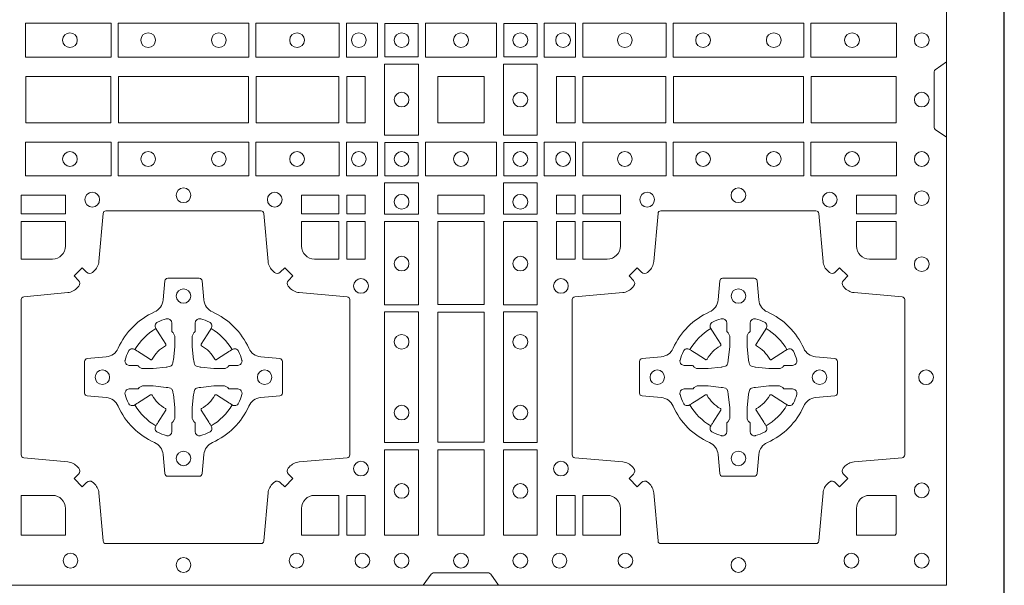
# Model space of a CAD drawing. Units: millimetres. Extents: x 0 to 21000, y 0 to 14850.
# Drawn here: x 6946 to 7286, y 9141 to 9336 of the extents above; entities that cross this region are included whole.
import ezdxf

# ---------------------------------------------------------------- set-up
doc = ezdxf.new("R2010")
doc.units = ezdxf.units.MM
doc.header["$LTSCALE"] = 333.33333
doc.linetypes.add('STRICHPUNKT2', pattern=[12.7, 6.35, -3.175, 0, -3.175])
doc.layers.add('FRW-Rifi ST', color=124, linetype='Continuous', lineweight=5, transparency=0.5)
doc.layers.add('FRW-Sym', color=1, linetype='STRICHPUNKT2')

# ---------------------------------------------------------------- blocks, each defined once
blk = doc.blocks.new('ST-Block_(DS)')
at = {"color": 0, "linetype": 'Continuous'}
blk.add_lwpolyline([(0, 0.8000000000000114), (0.8000000000000114, 0.8000000000000114), (0.8000000000000114, 0), (0, 0)], close=True, dxfattribs=at)
at = {"color": 0, "linetype": 'Continuous', "lineweight": 0}
for points in [[(0.4822531819344817, 0.1938386857509897), (0.5117624878884897, 0.1938386857509897), (0.5117624878884897, 0.1821613013744923), (0.4822531819344817, 0.1821613013744923)], [(0.5142375111579724, 0.1938386857509897), (0.5592624723909694, 0.1938386857509897), (0.5592624723909694, 0.1821613013744923), (0.5142375111579724, 0.1821613013744923)], [(0.5904968261719716, 0.1821613013744923), (0.5904968261719716, 0.1938386857509897), (0.5617375254629735, 0.1938386857509897), (0.5617375254629735, 0.1821613013744923)], [(0.6037468194959672, 0.1821613013744923), (0.6037468194959672, 0.1938386857509897), (0.5930031716824828, 0.1938386857509897), (0.5930031716824828, 0.1821613013744923)], [(0.6062531948089713, 0.1822531819344988), (0.6062531948089713, 0.1937468051914948), (0.6177468180654841, 0.1937468051914948), (0.6177468180654841, 0.1822531819344988)], [(0.6447468131785001, 0.1821613013739807), (0.6202531784774976, 0.1821613013739807), (0.6202531784774976, 0.1938386857504781), (0.6447468131785001, 0.1938386857504781)], [(0.6587467968465148, 0.1822531819339872), (0.6587467968465148, 0.1937468051909832), (0.647253173590002, 0.1937468051909832), (0.647253173590002, 0.1822531819339872)], [(0.661253172159519, 0.1821613013739807), (0.661253172159519, 0.1938386857504781), (0.6719968199730033, 0.1938386857504781), (0.6719968199730033, 0.1821613013739807)], [(0.6745031654835145, 0.1821613013739807), (0.6745031654835145, 0.1938386857504781), (0.7032624661925126, 0.1938386857504781), (0.7032624661925126, 0.1821613013739807)], [(0.7507624804975137, 0.1938386857504781), (0.7057375192645168, 0.1938386857504781), (0.7057375192645168, 0.1821613013739807), (0.7507624804975137, 0.1821613013739807)], [(0.7827468097210044, 0.1938386857504781), (0.7532375037669965, 0.1938386857504781), (0.7532375037669965, 0.1821613013739807), (0.7827468097210044, 0.1821613013739807)], [(0.6061613142489932, 0.1797468215229969), (0.6061613142489932, 0.1552531868219944), (0.6178386986254907, 0.1552531868219944), (0.6178386986254907, 0.1797468215224853)], [(0.6588386774064929, 0.1797468215229969), (0.6588386774064929, 0.1552531868219944), (0.6471612930299955, 0.1552531868219944), (0.6471612930299955, 0.1797468215224853)], [(0.4823387145994786, 0.1755000054839968), (0.4823387145994786, 0.1595000028614777), (0.5116612792014905, 0.1595000028614777), (0.5116612792014905, 0.1755000054839968)], [(0.4823387145994786, 0.1595000028609945), (0.4823387145994786, 0.1755000054835136), (0.5116612792014905, 0.1755000054835136), (0.5116612792014905, 0.1595000028609945)], [(0.5143387198444884, 0.1595000028614777), (0.5591612935064916, 0.1595000028614777), (0.5591612935064916, 0.1755000054839968), (0.5143387198444884, 0.1755000054839968)], [(0.5143387198444884, 0.1755000054835136), (0.5591612935064916, 0.1755000054835136), (0.5591612935064916, 0.1595000028609945), (0.5143387198444884, 0.1595000028609945)], [(0.5618387043474797, 0.1755000054839968), (0.5618387043474797, 0.1595000028614777), (0.5904112935064916, 0.1595000028614777), (0.5904112935064916, 0.1755000054839968)], [(0.5618387043474797, 0.1595000028609945), (0.5618387043474797, 0.1755000054835136), (0.5904112935064916, 0.1755000054835136), (0.5904112935064916, 0.1595000028609945)], [(0.5930887043474797, 0.1595000028614777), (0.5930887043474797, 0.1755000054839968), (0.5994999885559764, 0.1755000054839968), (0.5994999885559764, 0.1595000028614777)], [(0.5930887043474797, 0.1755000054835136), (0.5930887043474797, 0.1595000028609945), (0.5994999885559764, 0.1595000028609945), (0.5994999885559764, 0.1755000054835136)], [(0.6244999945164977, 0.1755000054834852), (0.6404999971390168, 0.1755000054834852), (0.6404999971390168, 0.1595000028609661), (0.6348047435285196, 0.1595000028609661), (0.6346999883654973, 0.1595000028609661), (0.6244999945164977, 0.1595000028609661), (0.6244999945164977, 0.1696999967094825), (0.6244999945164977, 0.1698047518729879)], [(0.6244999945164977, 0.1595000028609945), (0.6404999971390168, 0.1595000028609945), (0.6404999971390168, 0.1755000054835136), (0.6348047435285196, 0.1755000054835136), (0.6346999883654973, 0.1755000054835136), (0.6244999945164977, 0.1755000054835136), (0.6244999945164977, 0.1653000116349972), (0.6244999945164977, 0.1651952564714918)], [(0.6719112873080064, 0.1755000054835136), (0.6719112873080064, 0.1595000028609945), (0.6655000030995097, 0.1595000028609945), (0.6655000030995097, 0.1755000054835136)], [(0.7031612873080064, 0.1595000028609945), (0.7031612873080064, 0.1755000054835136), (0.6745886981489946, 0.1755000054835136), (0.6745886981489946, 0.1595000028609945)], [(0.7506612718109977, 0.1755000054835136), (0.7058386981489946, 0.1755000054835136), (0.7058386981489946, 0.1595000028609945), (0.7506612718109977, 0.1595000028609945)], [(0.7826612770560075, 0.1595000028609945), (0.7826612770560075, 0.1755000054835136), (0.7533387124539956, 0.1755000054835136), (0.7533387124539956, 0.1595000028609945)], [(0.4822531819344817, 0.1411613225940016), (0.5117624878884897, 0.1411613225940016), (0.5117624878884897, 0.1528387069704991), (0.4822531819344817, 0.1528387069704991)], [(0.5142375111579724, 0.1411613225940016), (0.5592624723909694, 0.1411613225940016), (0.5592624723909694, 0.1528387069704991), (0.5142375111579724, 0.1528387069704991)], [(0.5904968261719716, 0.1528387069704991), (0.5904968261719716, 0.1411613225940016), (0.5617375254629735, 0.1411613225940016), (0.5617375254629735, 0.1528387069704991)], [(0.6037468194959672, 0.1528387069704991), (0.6037468194959672, 0.1411613225940016), (0.5930031716824828, 0.1411613225940016), (0.5930031716824828, 0.1528387069704991)], [(0.6062531948089713, 0.1527468264104925), (0.6062531948089713, 0.1412532031534965), (0.6177468180654841, 0.1412532031534965), (0.6177468180654841, 0.1527468264104925)], [(0.6447468131785001, 0.1528387069704991), (0.6202531784774976, 0.1528387069704991), (0.6202531784774976, 0.1411613225940016), (0.6447468131785001, 0.1411613225940016)], [(0.6587467968465148, 0.1527468264104925), (0.6587467968465148, 0.1412532031534965), (0.647253173590002, 0.1412532031534965), (0.647253173590002, 0.1527468264104925)], [(0.661253172159519, 0.1528387069704991), (0.661253172159519, 0.1411613225940016), (0.6719968199730033, 0.1411613225940016), (0.6719968199730033, 0.1528387069704991)], [(0.6745031654835145, 0.1528387069704991), (0.6745031654835145, 0.1411613225940016), (0.7032624661925126, 0.1411613225940016), (0.7032624661925126, 0.1528387069704991)], [(0.7507624804975137, 0.1411613225940016), (0.7057375192645168, 0.1411613225940016), (0.7057375192645168, 0.1528387069704991), (0.7507624804975137, 0.1528387069704991)], [(0.7827468097210044, 0.1411613225940016), (0.7532375037669965, 0.1411613225940016), (0.7532375037669965, 0.1528387069704991), (0.7827468097210044, 0.1528387069704991)], [(0.6178386986254907, 0.138746827841004), (0.6061613142489932, 0.138746827841004), (0.6061613142489932, 0.1280031800270081), (0.6178386986254907, 0.1280031800270081)], [(0.6471612930299955, 0.138746827841004), (0.6588386774064929, 0.138746827841004), (0.6588386774064929, 0.1280031800270081), (0.6471612930299955, 0.1280031800270081)], [(0.4807500094175055, 0.1280887126925165), (0.4960185587405022, 0.1280887126925165), (0.4960185587405022, 0.1344999969005016), (0.4807500094175055, 0.1344999969005016)], [(0.5774814367294709, 0.1280887126925165), (0.5774814367294709, 0.1344999969005016), (0.5904112935064916, 0.1344999969005016), (0.5904112935064916, 0.1280887126925165)], [(0.5930887043474797, 0.1280887126925165), (0.5930887043474797, 0.1344999969005016), (0.5994999885559764, 0.1344999969005016), (0.5994999885559764, 0.1280887126925165)], [(0.6404999971390168, 0.1280887126925165), (0.6404999971390168, 0.1344999969005016), (0.6244999945164977, 0.1344999969005016), (0.6244999945164977, 0.1280887126925165)], [(0.6719112873080064, 0.1280887126925165), (0.6719112873080064, 0.1344999969005016), (0.6655000030995097, 0.1344999969005016), (0.6655000030995097, 0.1280887126925165)], [(0.6875185549260152, 0.1280887126925165), (0.6875185549260152, 0.1344999969005016), (0.6745886981489946, 0.1344999969005016), (0.6745886981489946, 0.1280887126925165)], [(0.7826612770560075, 0.1280887126925165), (0.7826612770560075, 0.1344999969005016), (0.7689814448360153, 0.1344999969005016), (0.7689814448360153, 0.1280887126925165)], [(0.5930887043474797, 0.1124814450739962), (0.5994999885559764, 0.1124814450739962), (0.5994999885559764, 0.1254113018515), (0.5930887043474797, 0.1254113018515)], [(0.6178386986254907, 0.1254968345164968), (0.6178386986254907, 0.09673753380801031), (0.6061613142489932, 0.09673753380801031), (0.6061613142489932, 0.1254968345164968)], [(0.6404999971390168, 0.09683871269251654), (0.6404999971390168, 0.1254113018515), (0.6244999945164977, 0.1254113018515), (0.6244999945164977, 0.09683871269251654)], [(0.6471612930299955, 0.1254968345164968), (0.6471612930299955, 0.09673753380801031), (0.6588386774064929, 0.09673753380801031), (0.6588386774064929, 0.1254968345164968)], [(0.6719112873080064, 0.1124814450739962), (0.6655000030995097, 0.1124814450739962), (0.6655000030995097, 0.1254113018515), (0.6719112873080064, 0.1254113018515)], [(0.6178386986254907, 0.09426248073600618), (0.6061613142489932, 0.09426248073600618), (0.6061613142489932, 0.04923751950249766), (0.6178386986254907, 0.04923751950249766)], [(0.6244999945164977, 0.04933872818949681), (0.6404999971390168, 0.04933872818949681), (0.6404999971390168, 0.09416130185149996), (0.6244999945164977, 0.09416130185149996)], [(0.6471612930299955, 0.09426248073600618), (0.6588386774064929, 0.09426248073600618), (0.6588386774064929, 0.04923751950249766), (0.6471612930299955, 0.04923751950249766)], [(0.6178386986254907, 0.04676249623301487), (0.6061613142489932, 0.04676249623301487), (0.6061613142489932, 0.01725319027900696), (0.6178386986254907, 0.01725319027900696)], [(0.6404999971390168, 0.01733872294451544), (0.6404999971390168, 0.0466612875464989), (0.6244999945164977, 0.0466612875464989), (0.6244999945164977, 0.01733872294451544)], [(0.6471612930299955, 0.04676249623301487), (0.6588386774064929, 0.04676249623301487), (0.6588386774064929, 0.01725319027900696), (0.6471612930299955, 0.01725319027900696)], [(0.5930887043474797, 0.01733872294451544), (0.5930887043474797, 0.03101855516450769), (0.5994999885559764, 0.03101855516450769), (0.5994999885559764, 0.01733872294451544)], [(0.6719112873080064, 0.01733872294451544), (0.6719112873080064, 0.03101855516450769), (0.6655000030995097, 0.03101855516450769), (0.6655000030995097, 0.01733872294451544)]]:
    blk.add_lwpolyline(points, close=True, dxfattribs=at)
for points in [[(0.8000000000000114, 0.1805000007155115), (0.7961715638641067, 0.1777928918601503, 0.2452703906794974), (0.7957573413850128, 0.1770857870580187), (0.7957573413850128, 0.1579142212870579, 0.245266495622995), (0.796171563863993, 0.1572071164844999), (0.8000000000000114, 0.1545000076295082)], [(0.505379933118661, 0.03558021783840104, 0.3934169849762357), (0.5033336460589908, 0.03550523519550097), (0.5018350064754884, 0.03400656580950567), (0.4990065574644689, 0.03683501482001361), (0.5005052268502084, 0.0383336544039139, 0.3937079339708334), (0.5005802002995097, 0.04037995558721263, -0.002909744600554349), (0.5002175450325694, 0.0408030450343233, 0.197738549460003), (0.4968465745449748, 0.04254785180100384), (0.481660619377692, 0.04399704933183557, -0.3892531314078768), (0.4807500094175055, 0.04499077796950246), (0.4807500094175055, 0.0985092520714943, -0.3892459248336042), (0.4816606193780046, 0.09950298070901908), (0.4968465745447475, 0.100952148437699, 0.197700557103032), (0.5002175440785948, 0.10269696278786, -0.002909744600554349), (0.5005802094937337, 0.1031200587752608, 0.3937060540790648), (0.5005052268504926, 0.1051663756369976), (0.4990065574644689, 0.1066650152205), (0.5018350064754884, 0.1094934344295098), (0.5033336460590476, 0.1079947948456663, 0.3934496712986114), (0.5053799472422043, 0.1079198032764737, -0.002909744600554349), (0.5058030366895423, 0.1082824468614945, 0.1977170592532589), (0.507547843455967, 0.1116534471514967), (0.5089970409867988, 0.1282177567485121, -0.3892607308852883), (0.5099907696244941, 0.1291283369065184), (0.5635092437268838, 0.1291283369065184, -0.3892535264894209), (0.5645029723644939, 0.1282177567485121), (0.5659521400927474, 0.1116534471512125, 0.1977100876512671), (0.5676969544428516, 0.1082824594973886, -0.002909744600554349), (0.5681200504303376, 0.107919812202482, 0.3934447916420916), (0.5701663672924724, 0.1079947948454958), (0.5716650068759748, 0.1094934344295098), (0.574493426084473, 0.1066650152205), (0.5729947865008, 0.1051663756371966, 0.3937169124160596), (0.5729197949314653, 0.1031200563337791, -0.002909744600554349), (0.5732824385166566, 0.1026969552041237, 0.1976970101736479), (0.5766534388064883, 0.1009521484375), (0.5932177484035321, 0.09950298070910435, -0.3892535264894209), (0.5941283285614816, 0.0985092520714943), (0.5941283285614816, 0.04499077796953088, -0.389260730883658), (0.5932177484034753, 0.0439970493320061), (0.5766534388064315, 0.04254785180091858, 0.1977350021330027), (0.5732824511523802, 0.04080304913313171, -0.002909744600554349), (0.5729198038577294, 0.04037994146335677, 0.3937187923358352), (0.5729947865009706, 0.03833365440399916), (0.574493426084473, 0.03683501482001361), (0.5716650068759748, 0.03400656580950567), (0.5701663672921882, 0.03550523519530202, 0.3934121057108304), (0.5681200479887707, 0.03558020864451805, -0.002909744600554349), (0.5676969468593427, 0.0352175533772936, 0.1977116302039744), (0.5659521400929748, 0.03184658288950004), (0.5645029723641812, 0.01528227329256993, -0.3892459248336043), (0.5635092437264859, 0.0143716633320139), (0.5099907696244941, 0.0143716633320139, -0.3892531314078769), (0.5089970409869693, 0.01528227329251308), (0.5075478434563081, 0.03184658288961373, 0.1977186016000398), (0.5058030407881233, 0.03521755242360314, -0.002909744600554349), (0.5053799472422043, 0.03558020864451805)], [(0.7596200585368251, 0.03558021783840104, -0.3934169849762357), (0.7616663455964954, 0.03550523519550097), (0.7631649851799978, 0.03400656580950567), (0.7659934341910173, 0.03683501482001361), (0.7644947648052778, 0.0383336544039139, -0.3937079339708334), (0.7644197913559765, 0.04037995558721263, 0.002909744600554349), (0.7647824466229167, 0.0408030450343233, -0.197738549460003), (0.7681534171105113, 0.04254785180100384), (0.7847177267078109, 0.04399704933183557, 0.3892531314078768), (0.7856283366679975, 0.04499077796950246), (0.7856283366679975, 0.0985092520714943, 0.3892459248336042), (0.7847177267074983, 0.09950298070901908), (0.7681534171107387, 0.100952148437699, -0.197700557103032), (0.7647824475768914, 0.10269696278786, 0.002909744600554349), (0.7644197821617524, 0.1031200587752608, -0.3937060540790648), (0.7644947648049936, 0.1051663756369976), (0.7659934341910173, 0.1066650152205), (0.7631649851799978, 0.1094934344295098), (0.7616663455964385, 0.1079947948456663, -0.3934496712986114), (0.7596200444132819, 0.1079198032764737, 0.002909744600554349), (0.7591969549659439, 0.1082824468614945, -0.1977170592532589), (0.7574521481995191, 0.1116534471514967), (0.7560029506686874, 0.1282177567485121, 0.3892607308852883), (0.7550092220309921, 0.1291283369065184), (0.7014907479286023, 0.1291283369065184, 0.3892535264894209), (0.7004970192909923, 0.1282177567485121), (0.6990478515627387, 0.1116534471512125, -0.1977100876512671), (0.6973030372126345, 0.1082824594973886, 0.002909744600554349), (0.6968799412251485, 0.107919812202482, -0.3934447916420916), (0.6948336243630138, 0.1079947948454958), (0.6933349847795114, 0.1094934344295098), (0.6905065655710132, 0.1066650152205), (0.6920052051546861, 0.1051663756371966, -0.3937169124160596), (0.6920801967240209, 0.1031200563337791, 0.002909744600554349), (0.6917175531388295, 0.1026969552041237, -0.1976970101736479), (0.6883465528489978, 0.1009521484375), (0.671782243251954, 0.09950298070910435, 0.3892535264894209), (0.6708716630940046, 0.0985092520714943), (0.6708716630940046, 0.04499077796953088, 0.389260730883658), (0.6717822432520109, 0.0439970493320061), (0.6883465528490547, 0.04254785180091858, -0.1977350021330027), (0.691717540503106, 0.04080304913313171, 0.002909744600554349), (0.6920801877977567, 0.04037994146335677, -0.3937187923358352), (0.6920052051545156, 0.03833365440399916), (0.6905065655710132, 0.03683501482001361), (0.6933349847795114, 0.03400656580950567), (0.694833624363298, 0.03550523519530202, -0.3934121057108304), (0.6968799436667155, 0.03558020864451805, 0.002909744600554349), (0.6973030447961435, 0.0352175533772936, -0.1977116302039744), (0.6990478515625114, 0.03184658288950004), (0.7004970192913049, 0.01528227329256993, 0.3892459248336043), (0.7014907479290002, 0.0143716633320139), (0.7550092220309921, 0.0143716633320139, 0.3892531314078769), (0.7560029506685169, 0.01528227329251308), (0.757452148199178, 0.03184658288961373, -0.1977186016000398), (0.7591969508673628, 0.03521755242360314, 0.002909744600554349), (0.7596200444132819, 0.03558020864451805)], [(0.4960185587405022, 0.1170000135900011), (0.4960185587405022, 0.1254113018515), (0.4807500094175055, 0.1254113018515), (0.4807500094175055, 0.1124814450739962), (0.4915000059600061, 0.1124814512014893, 0.414213562373095), (0.4960185607190226, 0.1170000059605059)], [(0.5819999976154691, 0.1124814512014893, -0.414213562373095), (0.5774814367294709, 0.1170000135900011), (0.5774814367294709, 0.1254113018515), (0.5904112935064916, 0.1254113018515), (0.5904112935064916, 0.1124814450739962), (0.5820000052449927, 0.1124814450739962)], [(0.6829999940400171, 0.1124814512014893, 0.414213562373095), (0.6875185549260152, 0.1170000135900011), (0.6875185549260152, 0.1254113018515), (0.6745886981489946, 0.1254113018515), (0.6745886981489946, 0.1124814450739962), (0.6829999864104934, 0.1124814450739962)], [(0.7734999940400087, 0.1124814512014893, -0.414213562373095), (0.7689814448360153, 0.1170000135900011), (0.7689814448360153, 0.1254113018515), (0.7826612770560075, 0.1254113018515), (0.7826612770560075, 0.1124814450739962), (0.7734999835494989, 0.1124814450739962)], [(0.5592739164828799, 0.06177178025254193, -0.273217431262583), (0.5633993625639846, 0.06472021341349432), (0.5699745893478223, 0.0652954876424019, 0.3892799323551107), (0.5708851695059707, 0.0662891864780022), (0.5708851695059707, 0.07721081376098482, 0.389260730883658), (0.5699745893479928, 0.0782045423985096), (0.5633993625637288, 0.07877978682532216, -0.2732254361188151), (0.5592739058681673, 0.08172824154598857, 0.1862991755783156), (0.5467282414433612, 0.09427392482783148, -0.273215334542155), (0.5437797784804843, 0.09839937090899298), (0.5432045340536718, 0.104974597692518, 0.3892607308852883), (0.5422108054159764, 0.1058851778510075), (0.531289178132738, 0.1058851778510075, 0.3892799323551107), (0.5302954792974788, 0.104974597692518), (0.5297202050685144, 0.09839937090885087, -0.2732184433903619), (0.5267717620299948, 0.09427391421317566, 0.1862991755783157), (0.5142260968686116, 0.08172824978856852, -0.2732063037114268), (0.5101006209849857, 0.07877978682549269), (0.5035253942013185, 0.07820454239870855, 0.3892421991556839), (0.5026148140429711, 0.07721081376101324), (0.5026148140429711, 0.06628918647768955, 0.3892613972643062), (0.5035253942009774, 0.06529548764251558), (0.5101006209851846, 0.06472021341326695, -0.2731982958055906), (0.5142260893628077, 0.06177177037500314, 0.1862991755783156), (0.5267717719076188, 0.0492261052130516, -0.2732187942303899), (0.5297202050684859, 0.04510062932999404), (0.5302954792973082, 0.03852540254618475, 0.389261397264306), (0.5312891781329938, 0.03761482238800795), (0.5422108054159764, 0.03761482238800795, 0.389242199155684), (0.5432045340534728, 0.03852540254601422), (0.543779778480598, 0.04510062932970982, -0.2732156853444537), (0.5467282332009802, 0.04922609770781605, 0.1862991755783156), (0.5592739058681673, 0.06177177037500314)], [(0.7057260751726062, 0.06177178025254193, 0.273217431262583), (0.7016006290915016, 0.06472021341349432), (0.6950254023076639, 0.0652954876424019, -0.3892799323551107), (0.6941148221495155, 0.0662891864780022), (0.6941148221495155, 0.07721081376098482, -0.389260730883658), (0.6950254023074933, 0.0782045423985096), (0.7016006290917574, 0.07877978682532216, 0.2732254361188151), (0.7057260857873189, 0.08172824154598857, -0.1862991755783156), (0.718271750212125, 0.09427392482783148, 0.273215334542155), (0.7212202131750018, 0.09839937090899298), (0.7217954576018144, 0.104974597692518, -0.3892607308852883), (0.7227891862395097, 0.1058851778510075), (0.7337108135227481, 0.1058851778510075, -0.3892799323551107), (0.7347045123580074, 0.104974597692518), (0.7352797865869718, 0.09839937090885087, 0.2732184433903619), (0.7382282296254914, 0.09427391421317566, -0.1862991755783157), (0.7507738947868745, 0.08172824978856852, 0.2732063037114268), (0.7548993706705005, 0.07877978682549269), (0.7614745974541677, 0.07820454239870855, -0.3892421991556839), (0.762385177612515, 0.07721081376101324), (0.762385177612515, 0.06628918647768955, -0.3892613972643062), (0.7614745974545087, 0.06529548764251558), (0.7548993706703016, 0.06472021341326695, 0.2731982958055906), (0.7507739022926785, 0.06177177037500314, -0.1862991755783156), (0.7382282197478673, 0.0492261052130516, 0.2732187942303899), (0.7352797865870002, 0.04510062932999404), (0.7347045123581779, 0.03852540254618475, -0.389261397264306), (0.7337108135224923, 0.03761482238800795), (0.7227891862395097, 0.03761482238800795, -0.389242199155684), (0.7217954576020134, 0.03852540254601422), (0.7212202131748882, 0.04510062932970982, 0.2732156853444537), (0.718271758454506, 0.04922609770781605, -0.1862991755783156), (0.7057260857873189, 0.06177177037500314)], [(0.5165528409997648, 0.07739757549248338, -0.05033384516119453), (0.5166086579723128, 0.07769359902434303, -0.03826085540082153), (0.5177494915556906, 0.08069319110344964, -0.1106630857780764), (0.5181518375873964, 0.08121123909975836, -0.1089904944791162), (0.5187272012230437, 0.08150559663812373, -0.2097695224776447), (0.5199177479228752, 0.08131620099737802), (0.5205410599709808, 0.08091911673568575), (0.5206948101519799, 0.08082115650168475), (0.5210719287394738, 0.08058091998120176), (0.5215686738489751, 0.08026444911970998), (0.5221285402774924, 0.07990777492520351), (0.5253567468986375, 0.07785118713837846, 0.4273548723948686), (0.5259182816523378, 0.07798889877290094, -0.1321737406391018), (0.5305110931213051, 0.08258171024138505, 0.4273548723962861), (0.5306488156319915, 0.08314323425318548), (0.5285922169684909, 0.08637145161668514), (0.5283675670624746, 0.08672404289268343), (0.5280319631099815, 0.08725085854570125), (0.5277595996854814, 0.08767837286021063), (0.5275808751579802, 0.08795893192319681), (0.5271837570745959, 0.08858230062233474, -0.2097654218941617), (0.5269943952559117, 0.08977279067076438, -0.1090038813580656), (0.5272887491127847, 0.09034814839762362, -0.1106630857780764), (0.5278068007901879, 0.09075050033840171, -0.03826085540082148), (0.530806392869323, 0.09189133392104054, -0.05033384516119459), (0.5311024069784196, 0.09194713830959245, -0.1690596569928111), (0.5320579886434871, 0.0917040705681984), (0.5325763404369752, 0.09111589193369696), (0.5327309250829728, 0.09045267105119592), (0.5327309250829728, 0.09002998471268597), (0.5327309250829728, 0.08858045935670589), (0.5327309250829728, 0.08763855695718803), (0.5327566444874776, 0.08748775720619051), (0.5328298687934705, 0.08735373616218567), (0.5329363524914754, 0.08724904060369454), (0.5330506741999841, 0.08717712759968776), (0.5331503331659917, 0.0871270298962088), (0.5332153916359914, 0.0870807170871899), (0.5332233488559837, 0.08706876635568506), (0.5336919903755302, 0.08618167042737923, -0.0866255431212426), (0.5337499856949819, 0.08571362495419521), (0.5337499856949819, 0.08249524235728245, -0.02769468949054159), (0.533734041452476, 0.08219256997119828), (0.5332444488999784, 0.07769778370868607), (0.5332233488559837, 0.0774713754657057), (0.5330869138239791, 0.07674312591569787), (0.532940047979082, 0.0762499868871771, -0.2136883009673351), (0.5322500050064889, 0.07555994391469767), (0.5313045859334693, 0.07531386613868563), (0.5310286164284719, 0.07527664303819392), (0.5308022081849799, 0.07525554299368764), (0.5263074219224677, 0.07476595044170153), (0.526137936114992, 0.07475289702418308), (0.5260047495364688, 0.0747500061991957), (0.5227863669394424, 0.0747500061991957, -0.08354063935648358), (0.5223183214664857, 0.07480800151819267), (0.5214312255379809, 0.07527664303819392), (0.5214192748069877, 0.07528460025818617), (0.5213629782199689, 0.07536920905118905), (0.5212984561919711, 0.07549294829368591), (0.5212024033069724, 0.07561999559419519), (0.5210800945759786, 0.07571327686318341), (0.520935344695971, 0.07576301693919163), (0.520861434936478, 0.07576906681069318), (0.5199195325374717, 0.07576906681069318), (0.51847000718098, 0.07576906681069318), (0.5180473208424701, 0.07576906681069318), (0.5171268463134879, 0.0760846734046936), (0.5167959213256097, 0.07644200325026418, -0.1688973364935164), (0.5165528535842157, 0.07739758491530324)], [(0.5569471425492054, 0.07739757549248338, 0.05033384516119453), (0.5568913255766574, 0.07769359902434303, 0.03826085540082153), (0.5557504919932796, 0.08069319110344964, 0.1106630857780764), (0.5553481459615739, 0.08121123909975836, 0.1089904944791162), (0.5547727823259265, 0.08150559663812373, 0.2097695224776447), (0.5535822356260951, 0.08131620099737802), (0.5529589235779895, 0.08091911673568575), (0.5528051733969903, 0.08082115650168475), (0.5524280548094964, 0.08058091998120176), (0.5519313096999952, 0.08026444911970998), (0.5513714432714778, 0.07990777492520351), (0.5481432366503327, 0.07785118713837846, -0.4273548723948686), (0.5475817018966325, 0.07798889877290094, 0.1321737406391018), (0.5429888904276652, 0.08258171024138505, -0.4273548723962861), (0.5428511679169787, 0.08314323425318548), (0.5449077665804793, 0.08637145161668514), (0.5451324164864957, 0.08672404289268343), (0.5454680204389888, 0.08725085854570125), (0.5457403838634889, 0.08767837286021063), (0.54591910839099, 0.08795893192319681), (0.5463162264743744, 0.08858230062233474, 0.2097654218941617), (0.5465055882930585, 0.08977279067076438, 0.1090038813580656), (0.5462112344361856, 0.09034814839762362, 0.1106630857780764), (0.5456931827587823, 0.09075050033840171, 0.03826085540082148), (0.5426935906796473, 0.09189133392104054, 0.05033384516119459), (0.5423975765705507, 0.09194713830959245, 0.1690596569928111), (0.5414419949054832, 0.0917040705681984), (0.540923643111995, 0.09111589193369696), (0.5407690584659974, 0.09045267105119592), (0.5407690584659974, 0.09002998471268597), (0.5407690584659974, 0.08858045935670589), (0.5407690584659974, 0.08763855695718803), (0.5407433390614926, 0.08748775720619051), (0.5406701147554998, 0.08735373616218567), (0.5405636310574948, 0.08724904060369454), (0.5404493093489862, 0.08717712759968776), (0.5403496503829786, 0.0871270298962088), (0.5402845919129788, 0.0870807170871899), (0.5402766346929866, 0.08706876635568506), (0.5398079931734401, 0.08618167042737923, 0.0866255431212426), (0.5397499978539884, 0.08571362495419521), (0.5397499978539884, 0.08249524235728245, 0.02769468949054159), (0.5397659420964942, 0.08219256997119828), (0.5402555346489919, 0.07769778370868607), (0.5402766346929866, 0.0774713754657057), (0.5404130697249911, 0.07674312591569787), (0.5405599355698882, 0.0762499868871771, 0.2136883009673351), (0.5412499785424814, 0.07555994391469767), (0.542195397615501, 0.07531386613868563), (0.5424713671204984, 0.07527664303819392), (0.5426977753639903, 0.07525554299368764), (0.5471925616265025, 0.07476595044170153), (0.5473620474339782, 0.07475289702418308), (0.5474952340125014, 0.0747500061991957), (0.5507136166095279, 0.0747500061991957, 0.08354063935648358), (0.5511816620824845, 0.07480800151819267), (0.5520687580109893, 0.07527664303819392), (0.5520807087419826, 0.07528460025818617), (0.5521370053290013, 0.07536920905118905), (0.5522015273569991, 0.07549294829368591), (0.5522975802419978, 0.07561999559419519), (0.5524198889729917, 0.07571327686318341), (0.5525646388529992, 0.07576301693919163), (0.5526385486124923, 0.07576906681069318), (0.5535804510114986, 0.07576906681069318), (0.5550299763679902, 0.07576906681069318), (0.5554526627065002, 0.07576906681069318), (0.5563731372354823, 0.0760846734046936), (0.5567040622233606, 0.07644200325026418, 0.1688973364935164), (0.5569471299647546, 0.07739758491530324)], [(0.7080528491062807, 0.07739757549248338, -0.05033384516119453), (0.7081086660788287, 0.07769359902434303, -0.03826085540082153), (0.7092494996622065, 0.08069319110344964, -0.1106630857780764), (0.7096518456939123, 0.08121123909975836, -0.1089904944791162), (0.7102272093295596, 0.08150559663812373, -0.2097695224776447), (0.7114177560293911, 0.08131620099737802), (0.7120410680774967, 0.08091911673568575), (0.7121948182584958, 0.08082115650168475), (0.7125719368459897, 0.08058091998120176), (0.713068681955491, 0.08026444911970998), (0.7136285483840084, 0.07990777492520351), (0.7168567550051534, 0.07785118713837846, 0.4273548723948686), (0.7174182897588537, 0.07798889877290094, -0.1321737406391018), (0.722011101227821, 0.08258171024138505, 0.4273548723962861), (0.7221488237385074, 0.08314323425318548), (0.7200922250750068, 0.08637145161668514), (0.7198675751689905, 0.08672404289268343), (0.7195319712164974, 0.08725085854570125), (0.7192596077919973, 0.08767837286021063), (0.7190808832644962, 0.08795893192319681), (0.7186837651811118, 0.08858230062233474, -0.2097654218941617), (0.7184944033624276, 0.08977279067076438, -0.1090038813580656), (0.7187887572193006, 0.09034814839762362, -0.1106630857780764), (0.7193068088967038, 0.09075050033840171, -0.03826085540082148), (0.7223064009758389, 0.09189133392104054, -0.05033384516119459), (0.7226024150849355, 0.09194713830959245, -0.1690596569928111), (0.723557996750003, 0.0917040705681984), (0.7240763485434911, 0.09111589193369696), (0.7242309331894887, 0.09045267105119592), (0.7242309331894887, 0.09002998471268597), (0.7242309331894887, 0.08858045935670589), (0.7242309331894887, 0.08763855695718803), (0.7242566525939935, 0.08748775720619051), (0.7243298768999864, 0.08735373616218567), (0.7244363605979913, 0.08724904060369454), (0.7245506823065, 0.08717712759968776), (0.7246503412725076, 0.0871270298962088), (0.7247153997425073, 0.0870807170871899), (0.7247233569624996, 0.08706876635568506), (0.7251919984820461, 0.08618167042737923, -0.0866255431212426), (0.7252499938014978, 0.08571362495419521), (0.7252499938014978, 0.08249524235728245, -0.02769468949054159), (0.725234049558992, 0.08219256997119828), (0.7247444570064943, 0.07769778370868607), (0.7247233569624996, 0.0774713754657057), (0.724586921930495, 0.07674312591569787), (0.7244400560855979, 0.0762499868871771, -0.2136883009673351), (0.7237500131130048, 0.07555994391469767), (0.7228045940399852, 0.07531386613868563), (0.7225286245349878, 0.07527664303819392), (0.7223022162914958, 0.07525554299368764), (0.7178074300289836, 0.07476595044170153), (0.717637944221508, 0.07475289702418308), (0.7175047576429847, 0.0747500061991957), (0.7142863750459583, 0.0747500061991957, -0.08354063935648358), (0.7138183295730016, 0.07480800151819267), (0.7129312336444968, 0.07527664303819392), (0.7129192829135036, 0.07528460025818617), (0.7128629863264848, 0.07536920905118905), (0.712798464298487, 0.07549294829368591), (0.7127024114134883, 0.07561999559419519), (0.7125801026824945, 0.07571327686318341), (0.7124353528024869, 0.07576301693919163), (0.7123614430429939, 0.07576906681069318), (0.7114195406439876, 0.07576906681069318), (0.7099700152874959, 0.07576906681069318), (0.709547328948986, 0.07576906681069318), (0.7086268544200038, 0.0760846734046936), (0.7082959294321256, 0.07644200325026418, -0.1688973364935164), (0.7080528616907316, 0.07739758491530324)], [(0.7484471506557213, 0.07739757549248338, 0.05033384516119453), (0.7483913336831733, 0.07769359902434303, 0.03826085540082153), (0.7472505000997955, 0.08069319110344964, 0.1106630857780764), (0.7468481540680898, 0.08121123909975836, 0.1089904944791162), (0.7462727904324424, 0.08150559663812373, 0.2097695224776447), (0.745082243732611, 0.08131620099737802), (0.7444589316845054, 0.08091911673568575), (0.7443051815035062, 0.08082115650168475), (0.7439280629160123, 0.08058091998120176), (0.7434313178065111, 0.08026444911970998), (0.7428714513779937, 0.07990777492520351), (0.7396432447568486, 0.07785118713837846, -0.4273548723948686), (0.7390817100031484, 0.07798889877290094, 0.1321737406391018), (0.7344888985341811, 0.08258171024138505, -0.4273548723962861), (0.7343511760234946, 0.08314323425318548), (0.7364077746869953, 0.08637145161668514), (0.7366324245930116, 0.08672404289268343), (0.7369680285455047, 0.08725085854570125), (0.7372403919700048, 0.08767837286021063), (0.7374191164975059, 0.08795893192319681), (0.7378162345808903, 0.08858230062233474, 0.2097654218941617), (0.7380055963995744, 0.08977279067076438, 0.1090038813580656), (0.7377112425427015, 0.09034814839762362, 0.1106630857780764), (0.7371931908652982, 0.09075050033840171, 0.03826085540082148), (0.7341935987861632, 0.09189133392104054, 0.05033384516119459), (0.7338975846770666, 0.09194713830959245, 0.1690596569928111), (0.7329420030119991, 0.0917040705681984), (0.7324236512185109, 0.09111589193369696), (0.7322690665725133, 0.09045267105119592), (0.7322690665725133, 0.09002998471268597), (0.7322690665725133, 0.08858045935670589), (0.7322690665725133, 0.08763855695718803), (0.7322433471680085, 0.08748775720619051), (0.7321701228620157, 0.08735373616218567), (0.7320636391640107, 0.08724904060369454), (0.7319493174555021, 0.08717712759968776), (0.7318496584894945, 0.0871270298962088), (0.7317846000194947, 0.0870807170871899), (0.7317766427995025, 0.08706876635568506), (0.731308001279956, 0.08618167042737923, 0.0866255431212426), (0.7312500059605043, 0.08571362495419521), (0.7312500059605043, 0.08249524235728245, 0.02769468949054159), (0.7312659502030101, 0.08219256997119828), (0.7317555427555078, 0.07769778370868607), (0.7317766427995025, 0.0774713754657057), (0.731913077831507, 0.07674312591569787), (0.7320599436764041, 0.0762499868871771, 0.2136883009673351), (0.7327499866489973, 0.07555994391469767), (0.7336954057220169, 0.07531386613868563), (0.7339713752270143, 0.07527664303819392), (0.7341977834705062, 0.07525554299368764), (0.7386925697330184, 0.07476595044170153), (0.7388620555404941, 0.07475289702418308), (0.7389952421190173, 0.0747500061991957), (0.7422136247160438, 0.0747500061991957, 0.08354063935648358), (0.7426816701890004, 0.07480800151819267), (0.7435687661175052, 0.07527664303819392), (0.7435807168484985, 0.07528460025818617), (0.7436370134355172, 0.07536920905118905), (0.743701535463515, 0.07549294829368591), (0.7437975883485137, 0.07561999559419519), (0.7439198970795076, 0.07571327686318341), (0.7440646469595151, 0.07576301693919163), (0.7441385567190082, 0.07576906681069318), (0.7450804591180145, 0.07576906681069318), (0.7465299844745061, 0.07576906681069318), (0.7469526708130161, 0.07576906681069318), (0.7478731453419982, 0.0760846734046936), (0.7482040703298765, 0.07644200325026418, 0.1688973364935164), (0.7484471380712705, 0.07739758491530324)], [(0.5165528409997648, 0.06610242474621941, 0.05033384516119453), (0.5166086579723128, 0.06580640121435977, 0.03826085540082153), (0.5177494915556906, 0.06280680913525316, 0.1106630857780764), (0.5181518375873964, 0.06228876113894444, 0.1089904944791162), (0.5187272012230437, 0.06199440360057906, 0.2097695224776447), (0.5199177479228752, 0.06218379924132478), (0.5205410599709808, 0.06258088350301705), (0.5206948101519799, 0.06267884373701804), (0.5210719287394738, 0.06291908025750104), (0.5215686738489751, 0.06323555111899282), (0.5221285402774924, 0.06359222531349928), (0.5253567468986375, 0.06564881310032433, -0.4273548723948686), (0.5259182816523378, 0.06551110146580186, 0.1321737406391018), (0.5305110931213051, 0.06091828999731774, -0.4273548723962861), (0.5306488156319915, 0.06035676598551731), (0.5285922169684909, 0.05712854862201766), (0.5283675670624746, 0.05677595734601937), (0.5280319631099815, 0.05624914169300155), (0.5277595996854814, 0.05582162737849217), (0.5275808751579802, 0.05554106831550598), (0.5271837570745959, 0.05491769961636805, 0.2097654218941617), (0.5269943952559117, 0.05372720956793842, 0.1090038813580656), (0.5272887491127847, 0.05315185184107918, 0.1106630857780764), (0.5278068007901879, 0.05274949990030109, 0.03826085540082148), (0.530806392869323, 0.05160866631766226, 0.05033384516119459), (0.5311024069784196, 0.05155286192911035, 0.1690596569928111), (0.5320579886434871, 0.05179592967050439), (0.5325763404369752, 0.05238410830500584), (0.5327309250829728, 0.05304732918750688), (0.5327309250829728, 0.05347001552601682), (0.5327309250829728, 0.05491954088199691), (0.5327309250829728, 0.05586144328151477), (0.5327566444874776, 0.05601224303251229), (0.5328298687934705, 0.05614626407651713), (0.5329363524914754, 0.05625095963500826), (0.5330506741999841, 0.05632287263901503), (0.5331503331659917, 0.056372970342494), (0.5332153916359914, 0.0564192831515129), (0.5332233488559837, 0.05643123388301774), (0.5336919903755302, 0.05731832981132357, 0.0866255431212426), (0.5337499856949819, 0.05778637528450759), (0.5337499856949819, 0.06100475788142035, 0.02769468949054159), (0.533734041452476, 0.06130743026750451), (0.5332444488999784, 0.06580221653001672), (0.5332233488559837, 0.06602862477299709), (0.5330869138239791, 0.06675687432300492), (0.532940047979082, 0.0672500133515257, 0.2136883009673351), (0.5322500050064889, 0.06794005632400513), (0.5313045859334693, 0.06818613410001717), (0.5310286164284719, 0.06822335720050887), (0.5308022081849799, 0.06824445724501516), (0.5263074219224677, 0.06873404979700126), (0.526137936114992, 0.06874710321451971), (0.5260047495364688, 0.0687499940395071), (0.5227863669394424, 0.0687499940395071, 0.08354063935648358), (0.5223183214664857, 0.06869199872051013), (0.5214312255379809, 0.06822335720050887), (0.5214192748069877, 0.06821539998051662), (0.5213629782199689, 0.06813079118751375), (0.5212984561919711, 0.06800705194501688), (0.5212024033069724, 0.06788000464450761), (0.5210800945759786, 0.06778672337551939), (0.520935344695971, 0.06773698329951117), (0.520861434936478, 0.06773093342800962), (0.5199195325374717, 0.06773093342800962), (0.51847000718098, 0.06773093342800962), (0.5180473208424701, 0.06773093342800962), (0.5171268463134879, 0.06741532683400919), (0.5167959213256097, 0.06705799698843862, 0.1688973364935164), (0.5165528535842157, 0.06610241532339955)], [(0.5569471425492054, 0.06610242474621941, -0.05033384516119453), (0.5568913255766574, 0.06580640121435977, -0.03826085540082153), (0.5557504919932796, 0.06280680913525316, -0.1106630857780764), (0.5553481459615739, 0.06228876113894444, -0.1089904944791162), (0.5547727823259265, 0.06199440360057906, -0.2097695224776447), (0.5535822356260951, 0.06218379924132478), (0.5529589235779895, 0.06258088350301705), (0.5528051733969903, 0.06267884373701804), (0.5524280548094964, 0.06291908025750104), (0.5519313096999952, 0.06323555111899282), (0.5513714432714778, 0.06359222531349928), (0.5481432366503327, 0.06564881310032433, 0.4273548723948686), (0.5475817018966325, 0.06551110146580186, -0.1321737406391018), (0.5429888904276652, 0.06091828999731774, 0.4273548723962861), (0.5428511679169787, 0.06035676598551731), (0.5449077665804793, 0.05712854862201766), (0.5451324164864957, 0.05677595734601937), (0.5454680204389888, 0.05624914169300155), (0.5457403838634889, 0.05582162737849217), (0.54591910839099, 0.05554106831550598), (0.5463162264743744, 0.05491769961636805, -0.2097654218941617), (0.5465055882930585, 0.05372720956793842, -0.1090038813580656), (0.5462112344361856, 0.05315185184107918, -0.1106630857780764), (0.5456931827587823, 0.05274949990030109, -0.03826085540082148), (0.5426935906796473, 0.05160866631766226, -0.05033384516119459), (0.5423975765705507, 0.05155286192911035, -0.1690596569928111), (0.5414419949054832, 0.05179592967050439), (0.540923643111995, 0.05238410830500584), (0.5407690584659974, 0.05304732918750688), (0.5407690584659974, 0.05347001552601682), (0.5407690584659974, 0.05491954088199691), (0.5407690584659974, 0.05586144328151477), (0.5407433390614926, 0.05601224303251229), (0.5406701147554998, 0.05614626407651713), (0.5405636310574948, 0.05625095963500826), (0.5404493093489862, 0.05632287263901503), (0.5403496503829786, 0.056372970342494), (0.5402845919129788, 0.0564192831515129), (0.5402766346929866, 0.05643123388301774), (0.5398079931734401, 0.05731832981132357, -0.0866255431212426), (0.5397499978539884, 0.05778637528450759), (0.5397499978539884, 0.06100475788142035, -0.02769468949054159), (0.5397659420964942, 0.06130743026750451), (0.5402555346489919, 0.06580221653001672), (0.5402766346929866, 0.06602862477299709), (0.5404130697249911, 0.06675687432300492), (0.5405599355698882, 0.0672500133515257, -0.2136883009673351), (0.5412499785424814, 0.06794005632400513), (0.542195397615501, 0.06818613410001717), (0.5424713671204984, 0.06822335720050887), (0.5426977753639903, 0.06824445724501516), (0.5471925616265025, 0.06873404979700126), (0.5473620474339782, 0.06874710321451971), (0.5474952340125014, 0.0687499940395071), (0.5507136166095279, 0.0687499940395071, -0.08354063935648358), (0.5511816620824845, 0.06869199872051013), (0.5520687580109893, 0.06822335720050887), (0.5520807087419826, 0.06821539998051662), (0.5521370053290013, 0.06813079118751375), (0.5522015273569991, 0.06800705194501688), (0.5522975802419978, 0.06788000464450761), (0.5524198889729917, 0.06778672337551939), (0.5525646388529992, 0.06773698329951117), (0.5526385486124923, 0.06773093342800962), (0.5535804510114986, 0.06773093342800962), (0.5550299763679902, 0.06773093342800962), (0.5554526627065002, 0.06773093342800962), (0.5563731372354823, 0.06741532683400919), (0.5567040622233606, 0.06705799698843862, -0.1688973364935164), (0.5569471299647546, 0.06610241532339955)], [(0.7080528491062807, 0.06610242474621941, 0.05033384516119453), (0.7081086660788287, 0.06580640121435977, 0.03826085540082153), (0.7092494996622065, 0.06280680913525316, 0.1106630857780764), (0.7096518456939123, 0.06228876113894444, 0.1089904944791162), (0.7102272093295596, 0.06199440360057906, 0.2097695224776447), (0.7114177560293911, 0.06218379924132478), (0.7120410680774967, 0.06258088350301705), (0.7121948182584958, 0.06267884373701804), (0.7125719368459897, 0.06291908025750104), (0.713068681955491, 0.06323555111899282), (0.7136285483840084, 0.06359222531349928), (0.7168567550051534, 0.06564881310032433, -0.4273548723948686), (0.7174182897588537, 0.06551110146580186, 0.1321737406391018), (0.722011101227821, 0.06091828999731774, -0.4273548723962861), (0.7221488237385074, 0.06035676598551731), (0.7200922250750068, 0.05712854862201766), (0.7198675751689905, 0.05677595734601937), (0.7195319712164974, 0.05624914169300155), (0.7192596077919973, 0.05582162737849217), (0.7190808832644962, 0.05554106831550598), (0.7186837651811118, 0.05491769961636805, 0.2097654218941617), (0.7184944033624276, 0.05372720956793842, 0.1090038813580656), (0.7187887572193006, 0.05315185184107918, 0.1106630857780764), (0.7193068088967038, 0.05274949990030109, 0.03826085540082148), (0.7223064009758389, 0.05160866631766226, 0.05033384516119459), (0.7226024150849355, 0.05155286192911035, 0.1690596569928111), (0.723557996750003, 0.05179592967050439), (0.7240763485434911, 0.05238410830500584), (0.7242309331894887, 0.05304732918750688), (0.7242309331894887, 0.05347001552601682), (0.7242309331894887, 0.05491954088199691), (0.7242309331894887, 0.05586144328151477), (0.7242566525939935, 0.05601224303251229), (0.7243298768999864, 0.05614626407651713), (0.7244363605979913, 0.05625095963500826), (0.7245506823065, 0.05632287263901503), (0.7246503412725076, 0.056372970342494), (0.7247153997425073, 0.0564192831515129), (0.7247233569624996, 0.05643123388301774), (0.7251919984820461, 0.05731832981132357, 0.0866255431212426), (0.7252499938014978, 0.05778637528450759), (0.7252499938014978, 0.06100475788142035, 0.02769468949054159), (0.725234049558992, 0.06130743026750451), (0.7247444570064943, 0.06580221653001672), (0.7247233569624996, 0.06602862477299709), (0.724586921930495, 0.06675687432300492), (0.7244400560855979, 0.0672500133515257, 0.2136883009673351), (0.7237500131130048, 0.06794005632400513), (0.7228045940399852, 0.06818613410001717), (0.7225286245349878, 0.06822335720050887), (0.7223022162914958, 0.06824445724501516), (0.7178074300289836, 0.06873404979700126), (0.717637944221508, 0.06874710321451971), (0.7175047576429847, 0.0687499940395071), (0.7142863750459583, 0.0687499940395071, 0.08354063935648358), (0.7138183295730016, 0.06869199872051013), (0.7129312336444968, 0.06822335720050887), (0.7129192829135036, 0.06821539998051662), (0.7128629863264848, 0.06813079118751375), (0.712798464298487, 0.06800705194501688), (0.7127024114134883, 0.06788000464450761), (0.7125801026824945, 0.06778672337551939), (0.7124353528024869, 0.06773698329951117), (0.7123614430429939, 0.06773093342800962), (0.7114195406439876, 0.06773093342800962), (0.7099700152874959, 0.06773093342800962), (0.709547328948986, 0.06773093342800962), (0.7086268544200038, 0.06741532683400919), (0.7082959294321256, 0.06705799698843862, 0.1688973364935164), (0.7080528616907316, 0.06610241532339955)], [(0.7484471506557213, 0.06610242474621941, -0.05033384516119453), (0.7483913336831733, 0.06580640121435977, -0.03826085540082153), (0.7472505000997955, 0.06280680913525316, -0.1106630857780764), (0.7468481540680898, 0.06228876113894444, -0.1089904944791162), (0.7462727904324424, 0.06199440360057906, -0.2097695224776447), (0.745082243732611, 0.06218379924132478), (0.7444589316845054, 0.06258088350301705), (0.7443051815035062, 0.06267884373701804), (0.7439280629160123, 0.06291908025750104), (0.7434313178065111, 0.06323555111899282), (0.7428714513779937, 0.06359222531349928), (0.7396432447568486, 0.06564881310032433, 0.4273548723948686), (0.7390817100031484, 0.06551110146580186, -0.1321737406391018), (0.7344888985341811, 0.06091828999731774, 0.4273548723962861), (0.7343511760234946, 0.06035676598551731), (0.7364077746869953, 0.05712854862201766), (0.7366324245930116, 0.05677595734601937), (0.7369680285455047, 0.05624914169300155), (0.7372403919700048, 0.05582162737849217), (0.7374191164975059, 0.05554106831550598), (0.7378162345808903, 0.05491769961636805, -0.2097654218941617), (0.7380055963995744, 0.05372720956793842, -0.1090038813580656), (0.7377112425427015, 0.05315185184107918, -0.1106630857780764), (0.7371931908652982, 0.05274949990030109, -0.03826085540082148), (0.7341935987861632, 0.05160866631766226, -0.05033384516119459), (0.7338975846770666, 0.05155286192911035, -0.1690596569928111), (0.7329420030119991, 0.05179592967050439), (0.7324236512185109, 0.05238410830500584), (0.7322690665725133, 0.05304732918750688), (0.7322690665725133, 0.05347001552601682), (0.7322690665725133, 0.05491954088199691), (0.7322690665725133, 0.05586144328151477), (0.7322433471680085, 0.05601224303251229), (0.7321701228620157, 0.05614626407651713), (0.7320636391640107, 0.05625095963500826), (0.7319493174555021, 0.05632287263901503), (0.7318496584894945, 0.056372970342494), (0.7317846000194947, 0.0564192831515129), (0.7317766427995025, 0.05643123388301774), (0.731308001279956, 0.05731832981132357, -0.0866255431212426), (0.7312500059605043, 0.05778637528450759), (0.7312500059605043, 0.06100475788142035, -0.02769468949054159), (0.7312659502030101, 0.06130743026750451), (0.7317555427555078, 0.06580221653001672), (0.7317766427995025, 0.06602862477299709), (0.731913077831507, 0.06675687432300492), (0.7320599436764041, 0.0672500133515257, -0.2136883009673351), (0.7327499866489973, 0.06794005632400513), (0.7336954057220169, 0.06818613410001717), (0.7339713752270143, 0.06822335720050887), (0.7341977834705062, 0.06824445724501516), (0.7386925697330184, 0.06873404979700126), (0.7388620555404941, 0.06874710321451971), (0.7389952421190173, 0.0687499940395071), (0.7422136247160438, 0.0687499940395071, -0.08354063935648358), (0.7426816701890004, 0.06869199872051013), (0.7435687661175052, 0.06822335720050887), (0.7435807168484985, 0.06821539998051662), (0.7436370134355172, 0.06813079118751375), (0.743701535463515, 0.06800705194501688), (0.7437975883485137, 0.06788000464450761), (0.7439198970795076, 0.06778672337551939), (0.7440646469595151, 0.06773698329951117), (0.7441385567190082, 0.06773093342800962), (0.7450804591180145, 0.06773093342800962), (0.7465299844745061, 0.06773093342800962), (0.7469526708130161, 0.06773093342800962), (0.7478731453419982, 0.06741532683400919), (0.7482040703298765, 0.06705799698843862, -0.1688973364935164), (0.7484471380712705, 0.06610241532339955)], [(0.4960185607190226, 0.02650000596051427, 0.414213562373095), (0.4915000051259995, 0.03101855516450769), (0.4807500094175055, 0.03101855516450769), (0.4807500094175055, 0.01733872294451544), (0.4960185587405022, 0.01733872294451544), (0.4960185587405022, 0.02650001645099564)], [(0.5774814428564525, 0.02650000596051427, -0.414213562373095), (0.5820000052449927, 0.03101855516450769), (0.5904112935064916, 0.03101855516450769), (0.5904112935064916, 0.01733872294451544), (0.5774814367294709, 0.01733872294451544), (0.5774814367294709, 0.02650001645099564)], [(0.6875185487990336, 0.02650000596051427, 0.414213562373095), (0.6829999864104934, 0.03101855516450769), (0.6745886981489946, 0.03101855516450769), (0.6745886981489946, 0.01733872294451544), (0.6875185549260152, 0.01733872294451544), (0.6875185549260152, 0.02650001645099564)], [(0.7734999835494989, 0.03101855516450769), (0.7826612770560075, 0.03101855516450769), (0.7826612770560075, 0.01758307218551636), (0.782416927814495, 0.01758307218551636), (0.782416927814495, 0.01733872294451544), (0.7689814448360153, 0.01733872294451544), (0.7689814392809922, 0.02650000596051427, -0.414213562373095), (0.7734999940400087, 0.0310185607195308)], [(0.6454999923710147, 0), (0.6427928835155967, 0.003828436136473101, 0.2452664956229949), (0.6420857787134935, 0.004242658614998618), (0.6229142129424758, 0.004242658614998618, 0.2452703906794974), (0.6222071081400031, 0.003828436136501523), (0.6194999992850114, 0)]]:
    blk.add_lwpolyline(points, format="xyb", dxfattribs=at)
for centre, radius in [((0.4975499976154936, 0.1880000023844843), 0.002545955351399272), ((0.5245499976154804, 0.1880000023844843), 0.002545955351399272), ((0.5489499976154946, 0.1880000023844843), 0.002545955351399272), ((0.5759499976154814, 0.1880000023844843), 0.002545955351399272), ((0.5972499976154779, 0.1880000023844843), 0.002545955351399272), ((0.6119999976154702, 0.1880000023844843), 0.002545955351399272), ((0.6324999940400176, 0.1880000023839727), 0.002545955351399556), ((0.652999994040016, 0.1880000023839727), 0.002545955351399272), ((0.6677499940400082, 0.1880000023839727), 0.002545955351399272), ((0.6890499940400048, 0.1880000023839727), 0.002545955351399272), ((0.7160499940399916, 0.1880000023839727), 0.002545955351399272), ((0.7404499940400058, 0.1880000023839727), 0.002545955351399272), ((0.7674499940399926, 0.1880000023839727), 0.002545955351399272), ((0.7914999940400094, 0.1880000023839727), 0.002545955351399272), ((0.6119999976154702, 0.1675000059605054), 0.002545955351399272), ((0.652999994040016, 0.1675000059605054), 0.002545955351399272), ((0.7914999940400094, 0.1675000059605054), 0.002545955351399272), ((0.4975499976154936, 0.147000005960507), 0.002545955351399272), ((0.5245499976154804, 0.147000005960507), 0.002545955351399272), ((0.5489499976154946, 0.147000005960507), 0.002545955351399272), ((0.5759499976154814, 0.147000005960507), 0.002545955351399272), ((0.5972499976154779, 0.147000005960507), 0.002545955351399272), ((0.6119999976154702, 0.147000005960507), 0.002545955351399272), ((0.6324999940400176, 0.147000005960507), 0.002545955351399556), ((0.652999994040016, 0.147000005960507), 0.002545955351399272), ((0.6677499940400082, 0.147000005960507), 0.002545955351399272), ((0.6890499940400048, 0.147000005960507), 0.002545955351399272), ((0.7160499940399916, 0.147000005960507), 0.002545955351399272), ((0.7404499940400058, 0.147000005960507), 0.002545955351399272), ((0.7674499940399926, 0.147000005960507), 0.002545955351399272), ((0.7914999940400094, 0.147000005960507), 0.002545955351399272), ((0.5367499976154875, 0.1345000059605184), 0.002545955351399272), ((0.7282499940399987, 0.1345000059605184), 0.002545955351399272), ((0.7914999940400094, 0.1335000059605136), 0.002545955351399272), ((0.5052499976154934, 0.133000005960497), 0.002545955351399414), ((0.5682499976154816, 0.133000005960497), 0.002545955351399414), ((0.6119999976154702, 0.1322500059605147), 0.002545955351399272), ((0.652999994040016, 0.1322500059605147), 0.002545955351399272), ((0.6967499940400046, 0.133000005960497), 0.002545955351399414), ((0.7597499940399928, 0.133000005960497), 0.002545955351399414), ((0.6119999976154702, 0.1109500059605182), 0.002545955351399272), ((0.652999994040016, 0.1109500059605182), 0.002545955351399272), ((0.7914999940400094, 0.1107500059605115), 0.002545955351399272), ((0.5979999976154886, 0.1032500059605184), 0.002545955351399272), ((0.6669999940399975, 0.1032500059605184), 0.002545955351399272), ((0.5367499976154875, 0.09975000596051586), 0.0025), ((0.7282499940399987, 0.09975000596051586), 0.0025), ((0.6119999976154702, 0.08395000596050295), 0.002545955351399272), ((0.652999994040016, 0.08395000596050295), 0.002545955351399272), ((0.5087499976154675, 0.07175000596049586), 0.0025), ((0.5647499976154791, 0.07175000596049586), 0.0025), ((0.7002499940400071, 0.07175000596049586), 0.0025), ((0.7562499940400187, 0.07175000596049586), 0.0025), ((0.7929999940400023, 0.07175000596049586), 0.002545955351399272), ((0.6119999976154702, 0.05955000596051718), 0.002545955351399272), ((0.652999994040016, 0.05955000596051718), 0.002545955351399272), ((0.5367499976154875, 0.04375000596050427), 0.0025), ((0.7282499940399987, 0.04375000596050427), 0.0025), ((0.5979999976154886, 0.04025000596050177), 0.002545955351399272), ((0.6669999940399975, 0.04025000596050177), 0.002545955351399272), ((0.6119999976154702, 0.03255000596050195), 0.002545955351399272), ((0.652999994040016, 0.03255000596050195), 0.002545955351399272), ((0.7914999940400094, 0.03275000596050859), 0.002545955351399272), ((0.4977499976154718, 0.00850000596051359), 0.002545955351399272), ((0.5757499976154747, 0.00850000596051359), 0.002545955351399272), ((0.5984999976154768, 0.00850000596051359), 0.002545955351399272), ((0.6119999976154702, 0.00850000596051359), 0.002545955351399272), ((0.6324999940400176, 0.00850000596051359), 0.002545955351399556), ((0.652999994040016, 0.00850000596051359), 0.002545955351399272), ((0.6664999940400094, 0.00850000596051359), 0.002545955351399272), ((0.6892499940400114, 0.00850000596051359), 0.002545955351399272), ((0.7672499940400144, 0.00850000596051359), 0.002545955351399272), ((0.7914999940400094, 0.00850000596051359), 0.002545955351399272), ((0.536749994040008, 0.007000005960492217), 0.002545955351399272), ((0.5367499976154875, 0.007000005960492217), 0.002545955351399272), ((0.7282499940399987, 0.007000005960492217), 0.002545955351399272)]:
    blk.add_circle(centre, radius, dxfattribs=at)
for centre, start, end in [((0.5367499976154875, 0.07174999427820694), 119.597411282539, 150.4025887174618), ((0.5367499859334828, 0.07174999427820694), 29.59741128253815, 60.40258871746105), ((0.7282500057220034, 0.07174999427820694), 119.597411282539, 150.4025887174618), ((0.7282499940399987, 0.07174999427820694), 29.59741128253895, 60.40258871746105), ((0.5367499976154875, 0.07175000596049586), 209.597411282539, 240.402588717461), ((0.5367499859334828, 0.07175000596049586), 299.597411282539, 330.4025887174619), ((0.7282500057220034, 0.07175000596049586), 209.597411282539, 240.402588717461), ((0.7282499940399987, 0.07175000596049586), 299.597411282539, 330.402588717461)]:
    blk.add_arc(centre, 0.01927197067439724, start, end, dxfattribs=at)

msp = doc.modelspace()

# ---------------------------------------------------------------- linework, layer by layer
at = {"layer": 'FRW-Sym'}
msp.add_line((7285.620664104041, 7641.12100881637), (7285.620664104041, 10641.12074484429), dxfattribs=at)

# ---------------------------------------------------------------- block references
at = {"layer": 'FRW-Rifi ST', "xscale": 1000, "yscale": 1000, "zscale": 1000}
msp.add_blockref('ST-Block_(DS)', (6465.620622383423, 9141.121008816343), dxfattribs=at)

doc.saveas('drawing.dxf')
